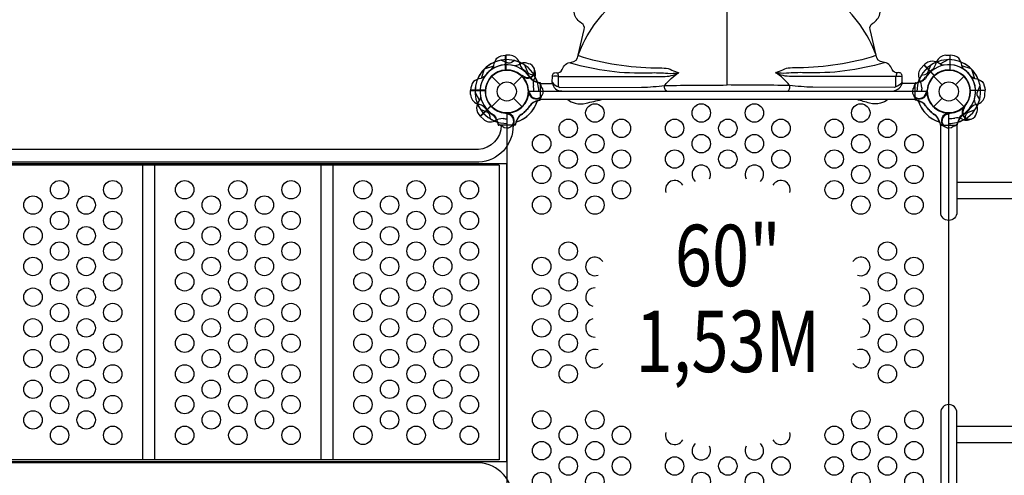
# Model space of a CAD drawing. Extents: x -4288 to 7836, y -5772 to 4918.
# Drawn here: x 1018 to 3055, y -794 to 149 of the extents above; entities that cross this region are included whole.
import ezdxf
from ezdxf.enums import TextEntityAlignment as Align

# ---------------------------------------------------------------- set-up
doc = ezdxf.new("R2010")
doc.units = 0
doc.header["$LTSCALE"] = 500
doc.header["$MEASUREMENT"] = 0
doc.layers.get('0').update_dxf_attribs({"linetype": 'CONTINUOUS'})
doc.layers.get('Defpoints').update_dxf_attribs({"linetype": 'CONTINUOUS'})
for name, color, linetype in [('L1', 30, 'CONTINUOUS'), ('PW_DIMS_ASTM', 30, 'CONTINUOUS'), ('PW_STRUCTURE', 140, 'CONTINUOUS')]:
    doc.layers.add(name, color=color, linetype=linetype)
doc.styles.add('PW-DIMS', font='arial.ttf', dxfattribs={"width": 0.8, "height": 6})
doc.styles.get("Standard").update_dxf_attribs({"font": 'tahoma.ttf', "width": 0.9})
doc.dimstyles.new('PW_Metric', dxfattribs={"dimtxt": 175, "dimasz": 120, "dimexe": 50, "dimexo": 100, "dimgap": 80, "dimtad": 0, "dimtih": 1, "dimtoh": 1, "dimlfac": 0.001, "dimrnd": 0.01, "dimzin": 0, "dimtxsty": 'Standard', "dimblk": 'DOT', "dimcen": 0.09, "dimse1": 1, "dimse2": 1, "dimadec": 0, "dimazin": 0, "dimtfac": 1, "dimtofl": 0, "dimtmove": 0, "dimatfit": 3, "dimfxl": 1, "dimtolj": 1, "dimtzin": 0, "dimarcsym": 0})

# ---------------------------------------------------------------- blocks, each defined once
blk = doc.blocks.new('_Dot')
at = {"color": 0, "linetype": 'ByBlock', "lineweight": -2}
blk.add_line((-0.5, 0), (-1, 0), dxfattribs=at)
at = {"color": 0, "linetype": 'ByBlock', "const_width": 0.5}
blk.add_lwpolyline([(-0.25, 0, 1), (0.25, 0, 1)], format="xyb", close=True, dxfattribs=at)
blk = doc.blocks.new('*D4')
at = {"layer": 'Defpoints', "color": 0, "transparency": 16777216}
for p in [(7776.1, 4803.3), (-3349.1, 1592), (7776.1, -1348.7)]:
    blk.add_point(p, dxfattribs=at)
at = {"layer": 'PW_DIMS_ASTM', "color": 0, "lineweight": -2, "transparency": 16777216}
for p, q in [((-3229.1, 4803.3), (1800.7, 4803.3)), ((7656.1, 4803.3), (2626.4, 4803.3))]:
    blk.add_line(p, q, dxfattribs=at)
at = {"layer": 'PW_DIMS_ASTM', "color": 0, "lineweight": -2, "transparency": 16777216, "xscale": 120, "yscale": 120, "zscale": 120, "rotation": 180}
blk.add_blockref('_Dot', (-3349.1, 4803.3), dxfattribs=at)
at = {"layer": 'PW_DIMS_ASTM', "color": 0, "lineweight": -2, "transparency": 16777216, "xscale": 120, "yscale": 120, "zscale": 120}
blk.add_blockref('_Dot', (7776.1, 4803.3), dxfattribs=at)
at = {"layer": 'PW_DIMS_ASTM', "color": 0, "transparency": 16777216, "insert": (2213.5, 4803.3), "char_height": 175, "attachment_point": 5}
blk.add_mtext('\\A1;11,13M', dxfattribs=at)
blk = doc.blocks.new('*D5')
at = {"layer": 'Defpoints', "color": 0, "transparency": 16777216}
for p in [(-1074, 4193.7), (-3958.7, -5712.3), (2472.8, -5712.3)]:
    blk.add_point(p, dxfattribs=at)
at = {"layer": 'PW_DIMS_ASTM', "color": 0, "lineweight": -2, "transparency": 16777216}
for p, q in [((-3958.7, 4073.7), (-3958.7, -568.3)), ((-3958.7, -5592.3), (-3958.7, -950.3))]:
    blk.add_line(p, q, dxfattribs=at)
at = {"layer": 'PW_DIMS_ASTM', "color": 0, "lineweight": -2, "transparency": 16777216, "xscale": 120, "yscale": 120, "zscale": 120}
for p, rotation in [((-3958.7, 4193.7), 90), ((-3958.7, -5712.3), 270)]:
    blk.add_blockref('_Dot', p, dxfattribs=dict(at, rotation=rotation))
at = {"layer": 'PW_DIMS_ASTM', "color": 0, "transparency": 16777216, "insert": (-3958.7, -759.3), "char_height": 175, "attachment_point": 5}
blk.add_mtext('\\A1;9,91M', dxfattribs=at)

msp = doc.modelspace()

# ---------------------------------------------------------------- linework, layer by layer
at = {"layer": 'PW_STRUCTURE'}
for p, q in [((2481.524, 13.429), (2481.447, 274.434)), ((2032, 74.826), (2023.618, 75.127)), ((2023.618, 75.127), (2023.618, 44.658)), ((2933.7, 74.826), (2942.082, 75.127)), ((2942.082, 75.127), (2942.082, 44.658)), ((2882.65, 48.42, 1524), (2888.364, 54.56, 1524)), ((2888.364, 54.56, 1524), (2909.909, 33.015, 1524)), ((1994.219, 31.431), (2011.618, 14.032)), ((2039.682, 14.032), (2057.081, 31.431)), ((2059.579, 29.108, 1524), (2058.708, 31.208, 1524)), ((2084.236, 30.48, 1524), (2082.303, 26.332, 1524)), ((2908.619, 31.431), (2926.018, 14.032)), ((2954.082, 14.032), (2971.481, 31.431)), ((1950.523, 2.032, 914.4), (1980.992, 2.032, 914.4)), ((1950.824, -6.35, 914.4), (1950.523, 2.032, 914.4)), ((2139.742, 1.142), (2821.415, 0.668)), ((3015.177, 2.032), (2984.708, 2.032)), ((3014.876, -6.35), (3015.177, 2.032)), ((1994.219, -31.431), (2011.618, -14.032)), ((2039.682, -14.032), (2057.081, -31.431)), ((2070.224, -3.409, 914.4), (2071.093, -1.308, 914.4)), ((2088.629, -19.874, 914.4), (2084.329, -21.441, 914.4)), ((2877.071, -19.874), (2881.371, -21.441)), ((2895.476, -3.409), (2894.607, -1.308)), ((2908.619, -31.431), (2926.018, -14.032)), ((2954.082, -14.032), (2971.481, -31.431)), ((1971.09, -51.686, 1524), (1992.635, -30.141, 1524)), ((2969.158, -33.929, 1524), (2971.258, -33.058, 1524)), ((1977.23, -57.4, 1524), (1971.09, -51.686, 1524)), ((2029.059, -44.574), (2026.958, -45.443)), ((2045.524, -62.979), (2047.091, -58.679)), ((2920.176, -62.979), (2918.609, -58.679)), ((2936.641, -44.574), (2938.742, -45.443)), ((2970.53, -58.586, 1524), (2966.382, -56.653, 1524))]:
    msp.add_line(p, q, dxfattribs=at)
at = {"layer": 'PW_STRUCTURE', "linetype": 'Continuous'}
for p, q in [((2094.27, 18.139), (2088.97, 18.902)), ((2095.5, -16.593), (2095.5, 16.593)), ((2870.2, -16.593), (2870.2, 16.593)), ((2871.43, 18.139), (2876.73, 18.902)), ((2088.985, -18.854), (2094.27, -18.139)), ((2876.715, -18.854), (2871.43, -18.139)), ((2007.511, -68.62, 914.4), (2006.748, -63.32, 914.4)), ((2042.243, -69.85, 914.4), (2009.057, -69.85, 914.4)), ((2044.504, -63.335, 914.4), (2043.789, -68.62, 914.4)), ((2921.196, -63.335), (2921.911, -68.62)), ((2923.457, -69.85), (2956.643, -69.85)), ((2958.189, -68.62), (2958.952, -63.32))]:
    msp.add_line(p, q, dxfattribs=at)
at = {"layer": 'PW_STRUCTURE'}
for points in [[(2119.748, 18.343), (2119.802, 32.216, -0.48949099), (2128.305, 38.768, 0.40082201), (2140.077, 45.331, -0.30736138), (2159.07, 60.52, 0.36977667), (2173.396, 74.88), (2185.96, 128.521, 0.33206443), (2180.41, 141.252, -0.20267674), (2165.697, 160.51, -0.06424684), (2163.883, 175.044, -0.00860708), (2164.102, 185.319), (2165.15, 1562.393, 0.04354881), (2154.764, 1682.845, 0.01047265), (2126.342, 1827.511, 0.01283411), (2084.104, 1999.655, -0.00194872), (2063.173, 2077.589, -0.3329909), (2084.808, 2142.856, 0.09409118), (2108.991, 2176.634, -0.09990449), (2192.839, 2254.058, -0.06233873), (2280.695, 2310.332, -0.10884083), (2481.105, 2349.547)], [(2843.304, 15.92), (2843.251, 32.216, 0.48949099), (2834.747, 38.768, -0.40082201), (2822.976, 45.331, 0.30736138), (2803.983, 60.52, -0.36977667), (2789.657, 74.88), (2777.092, 128.521, -0.33206443), (2782.643, 141.252, 0.20267674), (2797.356, 160.51, 0.06424684), (2799.17, 175.044, 0.00860708), (2798.95, 185.319), (2797.903, 1562.393, -0.04354881), (2808.289, 1682.845, -0.01047265), (2836.711, 1827.511, -0.01283411), (2878.949, 1999.655, 0.00194872), (2899.879, 2077.589, 0.3329909), (2878.245, 2142.856, -0.09409118), (2854.061, 2176.634, 0.09990449), (2770.214, 2254.058, 0.06233873), (2682.358, 2310.332, 0.10884083), (2481.947, 2349.547)], [(2173.396, 74.88, -0.13348684), (2254.998, 189.775, -0.05860912), (2326.809, 238.052, -0.12387036), (2481.601, 274.996, 1.77571295)], [(2789.657, 74.88, 0.13348684), (2708.054, 189.775, 0.05860912), (2636.243, 238.052, 0.12387036), (2481.452, 274.996, -1.77571295)], [(1994.242, 45.558, 0.09715188), (1998.79, 53.624, -0.13553864), (2005.191, 68.702, -0.16689061), (2023.1, 75.133)], [(2173.89, 74.21, 0.07582371), (2333.644, 49.088, 0.00012155), (2350.91, 48.583, -0.12842799), (2367.076, 43.952, -0.00051998), (2381.566, 38.821, 0.25708815)], [(2789.162, 74.21, -0.07582371), (2629.409, 49.088, -0.00012155), (2612.142, 48.583, 0.12842799), (2595.977, 43.952, 0.00051998), (2581.487, 38.821, -0.25708815)], [(2971.458, 45.558, -0.09715188), (2966.91, 53.624, 0.13553864), (2960.509, 68.702, 0.16689061), (2942.6, 75.133)], [(2156.837, 59.48, 0.08135582), (2321.314, 38.848, -0.02839083), (2358.801, 37.668, 0.06608641), (2380.973, 39.006, -0.83697253)], [(2806.216, 59.48, -0.08135582), (2641.738, 38.848, 0.02839083), (2604.252, 37.668, -0.06608641), (2582.08, 39.006, 0.83697253)], [(2883.452, 33.636), (2890.849, 35.314, 0.2104522), (2896.433, 39.453), (2903.049, 54.458)], [(2132.791, 30.831, 0.11562043), (2119.908, 30.992, 0.13820837)], [(2132.791, 9.58), (2132.791, 30.831), (2348.695, 30.93, 0.11509966), (2381.364, 38.567, 9.40151534)], [(2356.5, 0.991, -0.41546219), (2352.619, 12.393, -0.10934054), (2381.767, 38.78)], [(2605.997, 0.744, 0.43659796), (2610.434, 12.393, 0.10934054), (2581.286, 38.78, 3.55749972)], [(2830.261, 9.58), (2830.261, 30.831), (2614.357, 30.93, -0.11509966), (2581.688, 38.567, -9.40151534)], [(2830.261, 30.831, -0.11562043), (2843.145, 30.992, -0.13820837)], [(2868.029, 9.044), (2869.105, 12.08, -0.19094325), (2877.267, 19.638, 0.09097857), (2887.795, 23.573, 0.0425784), (2891.686, 26.888)], [(2985.608, 31.408, 0.09715188), (2993.674, 26.86, -0.13553864), (3008.752, 20.459, -0.16689061), (3015.183, 2.55)], [(2119.751, 19.014, 0.17509379), (2133.158, 9.426)], [(2132.791, 9.58), (2135.217, 8.08), (2304.499, 8.606, 0.01780237), (2352.619, 12.393, -0.0025975), (2481.526, 13.429, 1.5014242)], [(2830.261, 9.58), (2827.835, 8.08), (2658.553, 8.606, -0.01780237), (2610.434, 12.393, 0.0025975), (2481.526, 13.429, -1.5014242)], [(2843.294, 19.003, -0.17495281), (2829.895, 9.426)], [(2893.237, -1.996, 0.01208541), (2895.792, 4.125)], [(2151.626, -16.716, 0.09564353), (2166.797, -24.126, 0.13305654), (2189.514, -24.126, 0.01159261), (2221.379, -16.716)], [(2814.067, -16.716, -0.09564353), (2798.896, -24.126, -0.13305654), (2776.179, -24.126, -0.00386805), (2749.955, -16.716)], [(2869.141, -11.979, -0.05292277), (2868.007, -9.017, -0.05292277)], [(1992.014, -56.598), (1990.336, -49.201, 0.2104522), (1986.197, -43.617), (1971.192, -37.001)], [(2973.686, -56.598), (2975.364, -49.201, -0.2104522), (2979.503, -43.617), (2994.508, -37.001)], [(2016.606, -72.021), (2013.57, -70.945, -0.19094325), (2006.012, -62.783, 0.09097857), (2002.077, -52.255, 0.0425784), (1998.762, -48.364)], [(2027.646, -46.813, 0.01208541), (2021.525, -44.258)], [(2938.054, -46.813, -0.01208541), (2944.175, -44.258)], [(2949.094, -72.021), (2952.13, -70.945, 0.19094325), (2959.688, -62.783, -0.09097857), (2963.623, -52.255, -0.0425784), (2966.938, -48.364)], [(2037.629, -70.909, -0.05292277), (2034.667, -72.043, -0.05292277)], [(2956.718, -69.848), (2956.718, -249.999, -0.41421356), (2940.018, -266.699), (2939.875, -266.699, -0.41421356), (2923.174, -249.999), (2923.174, -69.838), (2923.259, -69.838)], [(2928.071, -70.909, 0.05292277), (2931.033, -72.043, 0.05292277)], [(2956.718, -221.623), (3241.344, -221.623, 0.26967475), (3262.215, -204.961, 0.29876451), (3241.124, -188.031), (2956.718, -188.031)], [(2956.718, -844.552), (2956.718, -664.401, 0.41421356), (2940.018, -647.701), (2939.875, -647.701, 0.41421356), (2923.174, -664.401), (2923.174, -844.562), (2923.259, -844.562)], [(2956.718, -726.394), (3241.344, -726.394, 0.26967475), (3262.215, -709.732, 0.29876451), (3241.124, -692.802), (2956.718, -692.802)]]:
    msp.add_lwpolyline(points, format="xyb", dxfattribs=at)
for points, elevation in [([(2041.886, 63.805), (2035.469, 59.761, -0.2104522), (2028.595, 58.74), (2013.306, 64.671)], 1524), ([(2930.045, 54.424, -0.09715188), (2921.125, 56.91, 0.13553864), (2905.937, 63.047, 0.16689061), (2888.726, 54.93)], 1524), ([(2070.182, 57.321), (2067.274, 58.708, 0.19094325), (2056.158, 58.281, -0.09097857), (2045.931, 53.619, -0.0425784), (2040.836, 53.211)], 1524), ([(2082.248, 33.636), (2074.851, 35.314, -0.2104522), (2069.267, 39.453), (2062.651, 54.458)], 914.4), ([(2084.261, 41.669, 0.05292277), (2082.968, 44.566, 0.05292277)], 1524), ([(1980.092, 31.408, -0.09715188), (1972.026, 26.86, 0.13553864), (1956.948, 20.459, 0.16689061), (1950.517, 2.55)], 914.4), ([(2060.163, 31.69, -0.01208541), (2054.029, 34.212)], 1524), ([(2097.671, 9.044), (2096.595, 12.08, 0.19094325), (2088.433, 19.638, -0.09097857), (2077.905, 23.573, -0.0425784), (2074.014, 26.888)], 914.4), ([(2072.463, -1.996, -0.01208541), (2069.908, 4.125)], 914.4), ([(3003.855, -16.236), (2999.811, -9.819, -0.2104522), (2998.79, -2.945), (3004.721, 12.344)], 1524), ([(1971.226, -10.005, -0.09715188), (1968.74, -18.925, 0.13553864), (1962.603, -34.113, 0.16689061), (1970.72, -51.324)], 1524), ([(2096.559, -11.979, 0.05292277), (2097.693, -9.017, 0.05292277)], 914.4), ([(2997.371, -44.532), (2998.758, -41.624, 0.19094325), (2998.331, -30.508, -0.09097857), (2993.669, -20.281, -0.0425784), (2993.261, -15.186)], 1524), ([(2971.74, -34.513, -0.01208541), (2974.262, -28.379)], 1524), ([(2981.719, -58.611, 0.05292277), (2984.616, -57.318, 0.05292277)], 1524), ([(2038.553, -69.871, -0.40248349), (1967.551, -146.454), (973.095, -146.454, -0.4040972), (902.31, -69.871)], 914.4), ([(2013.941, -69.871, -0.39267248), (1966.713, -120.318), (973.915, -120.318, -0.38992172), (927.521, -69.871)], 914.4), ([(2038.553, -844.529, 0.40248349), (1967.551, -767.946), (973.095, -767.946, 0.4040972), (902.31, -844.529)], 914.4)]:
    msp.add_lwpolyline(points, format="xyb", dxfattribs=dict(at, elevation=elevation))
for points in [[(2023.1, 44.377), (2023.1, 75.133)], [(2023.627, 75.133), (2023.627, 44.404)], [(2942.073, 75.133), (2942.073, 44.404)], [(2942.6, 44.377), (2942.6, 75.133)], [(1979.422, 46.879), (1998.577, 53.006)], [(2986.278, 46.879), (2967.123, 53.006)], [(2986.929, 46.228), (2993.056, 27.073)], [(2130.461, 38.859), (2132.791, 30.831)], [(2832.591, 38.859), (2830.261, 30.831)], [(2095.494, 16.726), (2119.984, 16.726)], [(2870.2, 16.638), (2843.302, 16.638)], [(2984.427, 2.55), (3015.183, 2.55)], [(3015.183, 2.023), (2984.454, 2.023)], [(2870.205, -16.716), (2095.495, -16.716)], [(2894.607, -1.308), (2894.087, -0.05)], [(2026.958, -45.443), (2025.7, -45.963)], [(2938.742, -45.443), (2940, -45.963)]]:
    msp.add_lwpolyline(points, dxfattribs=at)
for points, elevation in [([(2939.59, 65.837), (2921.713, 56.625)], 1524), ([(1978.771, 46.228), (1972.644, 27.073)], 914.4), ([(2888.353, 54.558), (2910.082, 32.829)], 1524), ([(2910.474, 33.182), (2888.726, 54.93)], 1524), ([(2058.708, 31.208), (2058.185, 32.465)], 1524), ([(1981.273, 2.55), (1950.517, 2.55)], 914.4), ([(1950.517, 2.023), (1981.246, 2.023)], 914.4), ([(1959.813, -0.46), (1969.025, -18.337)], 1524), ([(2071.093, -1.308), (2071.613, -0.05)], 914.4), ([(1992.468, -29.576), (1970.72, -51.324)], 1524), ([(1971.092, -51.697), (1992.821, -29.968)], 1524), ([(2971.258, -33.058), (2972.515, -32.535)], 1524), ([(2009.765, -152.4), (914.365, -152.4)], 914.4), ([(932.884, -149.225), (2025.689, -149.225)], 914.4), ([(1272.148, -152.4), (1272.148, -762)], 914.4), ([(1297.5, -762), (1297.5, -152.4)], 914.4), ([(1640.949, -152.4), (1640.949, -762)], 914.4), ([(1666.328, -762), (1666.328, -152.4)], 914.4), ([(2009.765, -152.4), (2009.765, -762)], 914.4), ([(2025.689, -765.175), (2025.689, -149.225)], 914.4), ([(2009.765, -762), (914.365, -762)], 914.4), ([(932.884, -765.175), (2025.689, -765.175)], 914.4)]:
    msp.add_lwpolyline(points, dxfattribs=dict(at, elevation=elevation))
at = {"layer": 'PW_STRUCTURE', "elevation": 1524}
msp.add_lwpolyline([(2025.65, -45.244), (2025.65, -869.156, -0.41421356), (2070.894, -914.4), (2894.806, -914.4, -0.41421356), (2940.05, -869.156), (2940.05, -45.244, -0.41421356), (2894.806, 0), (2070.894, 0, -0.41421356)], format="xyb", close=True, dxfattribs=at)
at = {"layer": 'PW_STRUCTURE'}
for centre, radius in [((2025.65, 0), 44.45), ((2940.05, 0), 44.45), ((2025.65, 0), 19.844), ((2940.05, 0), 19.844), ((2207.768, -44.45, 1524), 19.05), ((2427.834, -44.45, 1524), 19.05), ((2537.866, -44.45, 1524), 19.05), ((2757.932, -44.45, 1524), 19.05), ((2152.752, -76.2, 1524), 19.05), ((2262.784, -76.2, 1524), 19.05), ((2372.817, -76.2, 1524), 19.05), ((2482.85, -76.2, 1524), 19.05), ((2592.883, -76.2, 1524), 19.05), ((2702.916, -76.2, 1524), 19.05), ((2812.948, -76.2, 1524), 19.05), ((2097.735, -107.95, 1524), 19.05), ((2207.768, -107.95, 1524), 19.05), ((2427.834, -107.95, 1524), 19.05), ((2537.866, -107.95, 1524), 19.05), ((2757.932, -107.95, 1524), 19.05), ((2867.965, -107.95, 1524), 19.05), ((2152.752, -139.7, 1524), 19.05), ((2262.784, -139.7, 1524), 19.05), ((2372.817, -139.7, 1524), 19.05), ((2482.85, -139.7, 1524), 19.05), ((2592.883, -139.7, 1524), 19.05), ((2702.916, -139.7, 1524), 19.05), ((2812.948, -139.7, 1524), 19.05), ((2097.735, -171.45, 1524), 19.05), ((2207.768, -171.45, 1524), 19.05), ((2757.932, -171.45, 1524), 19.05), ((2867.965, -171.45, 1524), 19.05), ((1100.417, -203.201, 914.4), 19.05), ((1210.449, -203.201, 914.4), 19.05), ((1359.191, -203.201, 914.4), 19.05), ((1469.224, -203.201, 914.4), 19.05), ((1579.257, -203.201, 914.4), 19.05), ((1728.014, -203.201, 914.4), 19.05), ((1838.047, -203.201, 914.4), 19.05), ((1948.08, -203.201, 914.4), 19.05), ((2152.752, -203.2, 1524), 19.05), ((2262.784, -203.2, 1524), 19.05), ((2702.916, -203.2, 1524), 19.05), ((2812.948, -203.2, 1524), 19.05), ((1045.4, -234.95, 914.4), 19.05), ((1155.433, -234.95, 914.4), 19.05), ((1414.208, -234.95, 914.4), 19.05), ((1524.241, -234.95, 914.4), 19.05), ((1783.03, -234.95, 914.4), 19.05), ((1893.063, -234.95, 914.4), 19.05), ((2097.735, -234.95, 1524), 19.05), ((2207.768, -234.95, 1524), 19.05), ((2757.932, -234.95, 1524), 19.05), ((2867.965, -234.95, 1524), 19.05), ((1100.417, -266.7, 914.4), 19.05), ((1210.449, -266.7, 914.4), 19.05), ((1359.191, -266.7, 914.4), 19.05), ((1469.224, -266.7, 914.4), 19.05), ((1579.257, -266.7, 914.4), 19.05), ((1728.014, -266.7, 914.4), 19.05), ((1838.047, -266.7, 914.4), 19.05), ((1948.08, -266.7, 914.4), 19.05), ((1045.4, -298.45, 914.4), 19.05), ((1155.433, -298.45, 914.4), 19.05), ((1414.208, -298.45, 914.4), 19.05), ((1524.241, -298.45, 914.4), 19.05), ((1783.03, -298.45, 914.4), 19.05), ((1893.063, -298.45, 914.4), 19.05), ((1100.417, -330.2, 914.4), 19.05), ((1210.449, -330.2, 914.4), 19.05), ((1359.191, -330.2, 914.4), 19.05), ((1469.224, -330.2, 914.4), 19.05), ((1579.257, -330.2, 914.4), 19.05), ((1728.014, -330.2, 914.4), 19.05), ((1838.047, -330.2, 914.4), 19.05), ((1948.08, -330.2, 914.4), 19.05), ((2152.752, -330.2, 1524), 19.05), ((2812.948, -330.2, 1524), 19.05), ((1045.4, -361.95, 914.4), 19.05), ((1155.433, -361.95, 914.4), 19.05), ((1414.208, -361.95, 914.4), 19.05), ((1524.241, -361.95, 914.4), 19.05), ((1783.03, -361.95, 914.4), 19.05), ((1893.063, -361.95, 914.4), 19.05), ((2097.735, -361.95, 1524), 19.05), ((2867.965, -361.95, 1524), 19.05), ((1100.417, -393.7, 914.4), 19.05), ((1210.449, -393.7, 914.4), 19.05), ((1359.191, -393.7, 914.4), 19.05), ((1469.224, -393.7, 914.4), 19.05), ((1579.257, -393.7, 914.4), 19.05), ((1728.014, -393.7, 914.4), 19.05), ((1838.047, -393.7, 914.4), 19.05), ((1948.08, -393.7, 914.4), 19.05), ((2152.752, -393.7, 1524), 19.05), ((2812.948, -393.7, 1524), 19.05), ((1045.4, -425.45, 914.4), 19.05), ((1155.433, -425.45, 914.4), 19.05), ((1414.208, -425.45, 914.4), 19.05), ((1524.241, -425.45, 914.4), 19.05), ((1783.03, -425.45, 914.4), 19.05), ((1893.063, -425.45, 914.4), 19.05), ((2097.735, -425.45, 1524), 19.05), ((2867.965, -425.45, 1524), 19.05), ((1100.417, -457.2, 914.4), 19.05), ((1210.449, -457.2, 914.4), 19.05), ((1359.191, -457.2, 914.4), 19.05), ((1469.224, -457.2, 914.4), 19.05), ((1579.257, -457.2, 914.4), 19.05), ((1728.014, -457.2, 914.4), 19.05), ((1838.047, -457.2, 914.4), 19.05), ((1948.08, -457.2, 914.4), 19.05), ((2152.752, -457.2, 1524), 19.05), ((2812.948, -457.2, 1524), 19.05), ((1045.4, -488.95, 914.4), 19.05), ((1155.433, -488.95, 914.4), 19.05), ((1414.208, -488.95, 914.4), 19.05), ((1524.241, -488.95, 914.4), 19.05), ((1783.03, -488.95, 914.4), 19.05), ((1893.063, -488.95, 914.4), 19.05), ((2097.735, -488.95, 1524), 19.05), ((2867.965, -488.95, 1524), 19.05), ((1100.417, -520.7, 914.4), 19.05), ((1210.449, -520.7, 914.4), 19.05), ((1359.191, -520.7, 914.4), 19.05), ((1469.224, -520.7, 914.4), 19.05), ((1579.257, -520.7, 914.4), 19.05), ((1728.014, -520.7, 914.4), 19.05), ((1838.047, -520.7, 914.4), 19.05), ((1948.08, -520.7, 914.4), 19.05), ((2152.752, -520.7, 1524), 19.05), ((2812.948, -520.7, 1524), 19.05), ((1045.4, -552.45, 914.4), 19.05), ((1155.433, -552.45, 914.4), 19.05), ((1414.208, -552.45, 914.4), 19.05), ((1524.241, -552.45, 914.4), 19.05), ((1783.03, -552.45, 914.4), 19.05), ((1893.063, -552.45, 914.4), 19.05), ((2097.735, -552.45, 1524), 19.05), ((2867.965, -552.45, 1524), 19.05), ((1100.417, -584.2, 914.4), 19.05), ((1210.449, -584.2, 914.4), 19.05), ((1359.191, -584.2, 914.4), 19.05), ((1469.224, -584.2, 914.4), 19.05), ((1579.257, -584.2, 914.4), 19.05), ((1728.014, -584.2, 914.4), 19.05), ((1838.047, -584.2, 914.4), 19.05), ((1948.08, -584.2, 914.4), 19.05), ((2152.752, -584.2, 1524), 19.05), ((2812.948, -584.2, 1524), 19.05), ((1045.4, -615.95, 914.4), 19.05), ((1155.433, -615.95, 914.4), 19.05), ((1414.208, -615.95, 914.4), 19.05), ((1524.241, -615.95, 914.4), 19.05), ((1783.03, -615.95, 914.4), 19.05), ((1893.063, -615.95, 914.4), 19.05), ((1100.417, -647.7, 914.4), 19.05), ((1210.449, -647.7, 914.4), 19.05), ((1359.191, -647.7, 914.4), 19.05), ((1469.224, -647.7, 914.4), 19.05), ((1579.257, -647.7, 914.4), 19.05), ((1728.014, -647.7, 914.4), 19.05), ((1838.047, -647.7, 914.4), 19.05), ((1948.08, -647.7, 914.4), 19.05), ((1045.4, -679.45, 914.4), 19.05), ((1155.433, -679.45, 914.4), 19.05), ((1414.208, -679.45, 914.4), 19.05), ((1524.241, -679.45, 914.4), 19.05), ((1783.03, -679.45, 914.4), 19.05), ((1893.063, -679.45, 914.4), 19.05), ((2097.735, -679.45, 1524), 19.05), ((2207.768, -679.45, 1524), 19.05), ((2757.932, -679.45, 1524), 19.05), ((2867.965, -679.45, 1524), 19.05), ((1100.417, -711.2, 914.4), 19.05), ((1210.449, -711.2, 914.4), 19.05), ((1359.191, -711.2, 914.4), 19.05), ((1469.224, -711.2, 914.4), 19.05), ((1579.257, -711.2, 914.4), 19.05), ((1728.014, -711.2, 914.4), 19.05), ((1838.047, -711.2, 914.4), 19.05), ((1948.08, -711.2, 914.4), 19.05), ((2152.752, -711.2, 1524), 19.05), ((2262.784, -711.2, 1524), 19.05), ((2702.916, -711.2, 1524), 19.05), ((2812.948, -711.2, 1524), 19.05), ((2097.735, -742.95, 1524), 19.05), ((2207.768, -742.95, 1524), 19.05), ((2757.932, -742.95, 1524), 19.05), ((2867.965, -742.95, 1524), 19.05), ((2152.752, -774.7, 1524), 19.05), ((2262.784, -774.7, 1524), 19.05), ((2372.817, -774.7, 1524), 19.05), ((2482.85, -774.7, 1524), 19.05), ((2592.883, -774.7, 1524), 19.05), ((2702.916, -774.7, 1524), 19.05), ((2812.948, -774.7, 1524), 19.05), ((2097.735, -806.45, 1524), 19.05), ((2207.768, -806.45, 1524), 19.05), ((2427.834, -806.45, 1524), 19.05), ((2537.866, -806.45, 1524), 19.05), ((2757.932, -806.45, 1524), 19.05), ((2867.965, -806.45, 1524), 19.05)]:
    msp.add_circle(centre, radius, dxfattribs=at)
for centre, radius, start, end in [((2025.65, 0, 1524), 65.838, 100.806001, 180.400366), ((2025.65, 0, 914.4), 65.838, 55.806001, 135.400366), ((2030.87, 53.265), 21.59, 22.265708, 87), ((2025.65, 0, 1524), 65.838, 62.330848, 75.723071), ((2084.913, 69.144), 34.922, 192.735396, 224.610792), ((2940.05, 0), 65.838, 44.599634, 124.193999), ((2880.787, 69.144), 34.922, 315.389208, 347.264604), ((2934.83, 53.265), 21.59, 93, 157.734292), ((2940.05, 0, 1524), 65.838, 10.806001, 90.400366), ((2025.65, 0), 65.838, 134.599634, 214.193999), ((2025.65, 0, 1524), 55.336, 74.071536, 190.417176), ((2025.65, 0), 55.336, 124.582824, 240.928464), ((2025.65, 0, 914.4), 55.336, 29.071536, 145.417176), ((2025.65, 0, 1524), 44.45, 50.324572, 221.710947), ((2025.65, 0), 44.45, 93.289053, 264.675428), ((2025.65, 0, 914.4), 44.45, 5.324572, 176.710947), ((2025.65, 0), 44.704, 274.373576, 92.605251), ((2025.65, 0), 66.081, 16.62089, 67.496201), ((2068.755, 43.105, 1524), 15.572, 229.817858, 354.709023), ((2025.65, 0), 56.342, 31.534043, 52.367215), ((2068.755, 43.105, 1524), 14.287, 233.030965, 84.269797), ((2067.896, 36.111, 1524), 17.283, 340.982365, 18.759502), ((2940.05, 0), 66.081, 112.503799, 163.37911), ((2898.695, 33.973, 1524), 21.59, 138, 202.734292), ((2940.05, 0), 55.336, 34.582824, 150.928464), ((2940.05, 0), 56.342, 127.632785, 148.465957), ((2940.05, 0), 44.704, 87.394749, 265.626424), ((2940.05, 0), 44.45, 3.289053, 174.675428), ((2940.05, 0, 1524), 44.45, 320.324572, 131.710947), ((2940.05, 0, 1524), 55.336, 344.071536, 100.417176), ((2940.05, 0), 44.45, 275.324572, 86.710947), ((2940.05, 0), 55.336, 299.071536, 55.417176), ((2940.05, 0), 65.838, 325.806001, 45.400366), ((2025.65, 0, 1524), 44.704, 222.394749, 40.626424), ((2098.571, 49.162), 31.747, 218.343698, 252.397545), ((2102.873, 16.75, 1524), 22.692, 155.023249, 190.488481), ((2025.65, 0, 914.4), 65.838, 17.330848, 30.723071), ((2025.65, 0, 1524), 66.081, 0, 27.520244), ((2940.05, 0, 1524), 66.081, 157.503799, 180), ((2867.129, 49.162), 31.747, 287.602455, 321.656302), ((2940.05, 0), 65.838, 149.276929, 162.669152), ((2849.253, 6.987, 1524), 34.922, 0.389208, 32.264604), ((2940.05, 0, 1524), 44.704, 132.394749, 310.626424), ((2025.65, 0, 914.4), 44.704, 177.394749, 355.626424), ((2086.61, 0, 914.4), 14.287, 188.030965, 39.269797), ((2012.714, 0.059, 1524), 68.999, 359.950975, 10.488481), ((2138.825, 20.296), 19.176, 185.843977, 272.742011), ((2821.102, 24.451), 23.785, 270.75453, 338.981269), ((2879.09, 0), 14.287, 140.730203, 351.969035), ((2940.05, 0, 1524), 56.342, 172.632785, 179.999989), ((2940.05, 0), 44.704, 184.373576, 2.605251), ((1972.385, -5.22, 914.4), 21.59, 183, 247.734292), ((2025.65, 0, 914.4), 66.081, 286.577767, 342.520244), ((2025.65, 0), 66.081, 287.479756, 343.422233), ((2086.61, 0, 914.4), 15.572, 184.817858, 309.709023), ((2094.948, -43.812), 25.661, 103.438835, 146.01148), ((2081.057, -4.338, 914.4), 17.283, 295.982365, 333.759502), ((2879.09, 0), 15.572, 230.290977, 355.182142), ((2884.643, -4.338), 17.283, 206.240498, 244.017635), ((2870.752, -43.812), 25.661, 33.98852, 76.561165), ((2940.05, 0), 66.081, 196.577767, 252.520244), ((2940.05, 0), 66.081, 197.479756, 253.422233), ((2940.05, 0, 1524), 65.838, 332.330848, 345.723071), ((2993.315, -5.22), 21.59, 292.265708, 357), ((1956.506, -59.263, 914.4), 34.922, 45.389208, 77.264604), ((2025.65, 0, 914.4), 66.081, 202.503799, 253.37911), ((2025.65, 0, 914.4), 56.342, 217.632785, 238.465957), ((2016.545, 9.189, 914.4), 68.999, 303.98852, 325.488481), ((2016.461, 9.105), 68.999, 304.511519, 326.01148), ((2092.099, -42.761, 914.4), 22.692, 110.023249, 145.488481), ((2873.601, -42.761), 22.692, 34.511519, 69.976751), ((2949.239, 9.105), 68.999, 213.98852, 235.488481), ((2949.155, 9.189), 68.999, 214.511519, 236.01148), ((2940.05, 0), 66.081, 286.62089, 337.496201), ((2983.155, -43.105, 1524), 15.572, 139.817858, 264.709023), ((2983.155, -43.105, 1524), 14.287, 143.030965, 354.269797), ((2940.05, 0), 56.342, 301.534043, 322.367215), ((3009.194, -59.263), 34.922, 102.735396, 134.610792), ((1991.677, -41.355, 1524), 21.59, 228, 292.734292), ((2025.65, 0), 65.838, 239.276929, 252.669152), ((1976.488, -72.921, 914.4), 31.747, 17.602455, 51.656302), ((2018.663, -90.797, 1524), 34.922, 90.389208, 122.264604), ((2025.65, 0, 1524), 66.081, 247.503799, 270), ((2025.65, -60.96), 14.287, 230.730203, 81.969035), ((2025.65, 0, 1524), 56.342, 262.632785, 269.999989), ((2025.65, -60.96), 15.572, 320.290977, 85.182142), ((2069.462, -69.298, 914.4), 25.661, 123.98852, 166.561165), ((2068.411, -66.449), 22.692, 124.511519, 159.976751), ((2897.289, -66.449), 22.692, 20.023249, 55.488481), ((2896.238, -69.298), 25.661, 13.438835, 56.01148), ((2940.05, -60.96), 15.572, 94.817858, 219.709023), ((2940.05, -60.96), 14.287, 98.030965, 309.269797), ((2940.109, 12.936, 1524), 68.999, 269.950975, 280.488481), ((2940.05, 0, 1524), 66.081, 270, 297.520244), ((2956.8, -77.223, 1524), 22.692, 65.023249, 100.488481), ((2989.212, -72.921), 31.747, 128.343698, 162.397545), ((2940.05, 0), 65.838, 287.330848, 300.723071), ((2976.161, -42.246, 1524), 17.283, 250.982365, 288.759502), ((2029.988, -55.407), 17.283, 296.240498, 334.017635), ((2935.712, -55.407), 17.283, 205.982365, 243.759502), ((2427.834, -171.45, 1524), 19.05, 331.892383, 229.903641), ((2537.866, -171.45, 1524), 19.05, 310.096359, 208.107617), ((2372.817, -203.2, 1524), 19.05, 29.291718, 197.552885), ((2592.883, -203.2, 1524), 19.05, 342.447115, 150.708282), ((2207.768, -361.95, 1524), 19.05, 31.492171, 290.309942), ((2757.932, -361.95, 1524), 19.05, 249.690058, 148.507829), ((2207.768, -425.45, 1524), 19.05, 88.982046, 257.850049), ((2757.932, -425.45, 1524), 19.05, 282.149951, 91.017954), ((2207.768, -488.95, 1524), 19.05, 102.149951, 271.017954), ((2757.932, -488.95, 1524), 19.05, 268.982046, 77.850049), ((2207.768, -552.45, 1524), 19.05, 69.690058, 328.507829), ((2757.932, -552.45, 1524), 19.05, 211.492171, 110.309942), ((2372.817, -711.2, 1524), 19.05, 162.445773, 330.709706), ((2592.883, -711.2, 1524), 19.05, 209.290294, 17.554227), ((2427.834, -742.95, 1524), 19.05, 130.094572, 28.10944), ((2537.866, -742.95, 1524), 19.05, 151.89056, 49.905428)]:
    msp.add_arc(centre, radius, start, end, dxfattribs=at)
at = {"layer": 'PW_STRUCTURE', "linetype": 'Continuous'}
for centre, start, end in [((2093.912, 16.593), 360, 77), ((2871.787, 16.593), 103, 180), ((2093.912, -16.593), 283, 0), ((2871.787, -16.593), 180, 257), ((2009.057, -68.263, 914.4), 193, 270), ((2042.243, -68.263, 914.4), 270, 347), ((2923.457, -68.263), 193, 270), ((2956.643, -68.263), 270, 347)]:
    msp.add_arc(centre, 1.587, start, end, dxfattribs=at)

# ---------------------------------------------------------------- texts
at = {"layer": 'L1', "style": 'PW-DIMS', "width": 0.8}
for s, p in [('60"', (2482.85, -355.6, 914.4)), ('1,53M', (2482.85, -533.4, 914.4))]:
    msp.add_text(s, height=127, dxfattribs=at).set_placement(p, align=Align.MIDDLE)

# ---------------------------------------------------------------- dimensions: what is measured, and where the dimension line sits
at = {"layer": 'PW_DIMS_ASTM'}
dim = msp.add_linear_dim(base=(7776.149, 4803.319), p1=(-3349.051, 1591.977), p2=(7776.149, -1348.71), dimstyle='PW_Metric', override={"dimpost": 'M\\X'}, dxfattribs=at)
dim.commit()
dim.dimension.update_dxf_attribs({"geometry": '*D4', "text_midpoint": (2213.549, 4803.319)})
dim = msp.add_linear_dim(base=(-3958.651, -5712.281), p1=(-1073.993, 4193.719), p2=(2472.836, -5712.281), angle=90, dimstyle='PW_Metric', override={"dimpost": 'M\\X'}, dxfattribs=at)
dim.commit()
dim.dimension.update_dxf_attribs({"geometry": '*D5', "text_midpoint": (-3958.651, -759.281)})

doc.saveas('drawing.dxf')
